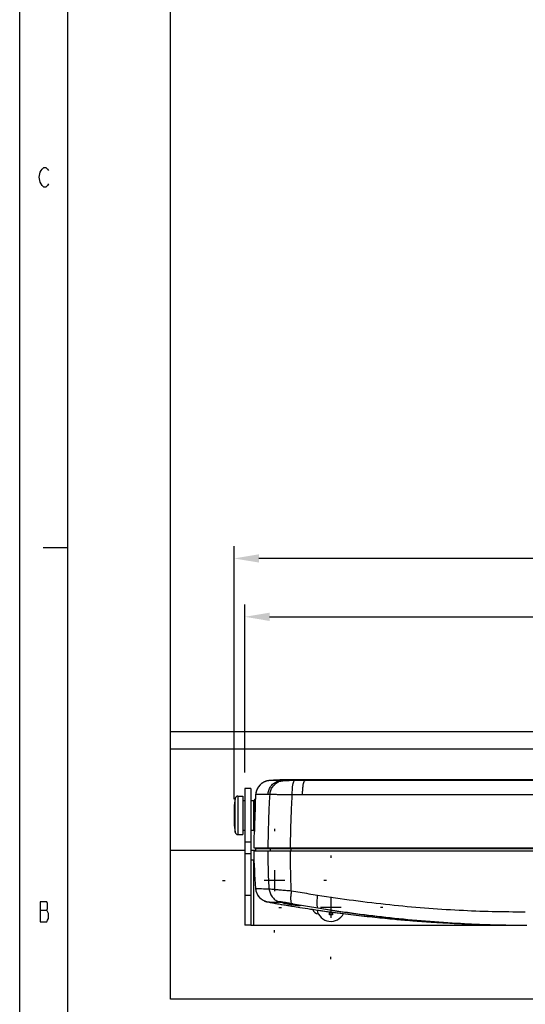
# Model space of a CAD drawing. Units: millimetres. Extents: x -424 to -4, y -324 to -27.
# Drawn here: x -424 to -373, y -222 to -123 of the extents above; entities that cross this region are included whole.
import ezdxf

# ---------------------------------------------------------------- set-up
doc = ezdxf.new("R2010")
doc.units = ezdxf.units.MM
doc.linetypes.add('CENTER', pattern=[0.6, 0.375, -0.075, 0.075, -0.075])
doc.layers.add('8__QUOTE', color=7, linetype='Continuous')
doc.layers.add('DEFAULT_1', color=7, linetype='CENTER')
doc.dimstyles.new('ISO-25', dxfattribs={"dimtxt": 2.5, "dimasz": 2.5, "dimexe": 1.25, "dimexo": 0.625, "dimgap": 2, "dimtad": 1, "dimtxsty": 'Standard', "dimcen": 2.5, "dimadec": 0, "dimazin": 0, "dimtfac": 1, "dimtmove": 0, "dimatfit": 3, "dimfxl": 1, "dimarcsym": 0})

# ---------------------------------------------------------------- blocks, each defined once
blk = doc.blocks.new('*D13')
at = {"layer": '8__QUOTE', "color": 0, "linetype": 'Continuous', "lineweight": -2}
for p, q in [((-402.487, -201.339), (-402.487, -175.75)), ((-301.329, -201.339), (-301.329, -175.75)), ((-303.829, -177), (-399.987, -177))]:
    blk.add_line(p, q, dxfattribs=at)
at = {"layer": '8__QUOTE', "color": 0}
for points in [[(-399.987, -176.583), (-399.987, -177.416), (-402.487, -177)], [(-303.829, -177.416), (-303.829, -176.583), (-301.329, -177)]]:
    blk.add_solid(points, dxfattribs=at)
at = {"layer": 'Defpoints', "color": 0}
for p in [(-402.487, -177), (-402.487, -201.964), (-301.329, -201.964)]:
    blk.add_point(p, dxfattribs=at)
at = {"layer": '8__QUOTE', "color": 0, "insert": (-341.583, -173.75), "char_height": 2.5, "attachment_point": 5}
blk.add_mtext('337.2', dxfattribs=at)
blk = doc.blocks.new('*D14')
at = {"layer": '8__QUOTE', "color": 0, "linetype": 'Continuous', "lineweight": -2}
for p, q in [((-401.408, -198.639), (-401.408, -181.651)), ((-302.408, -198.639), (-302.408, -181.651)), ((-398.908, -182.901), (-304.908, -182.901))]:
    blk.add_line(p, q, dxfattribs=at)
at = {"layer": '8__QUOTE', "color": 0}
for points in [[(-398.908, -182.485), (-398.908, -183.318), (-401.408, -182.901)], [(-304.908, -183.318), (-304.908, -182.485), (-302.408, -182.901)]]:
    blk.add_solid(points, dxfattribs=at)
at = {"layer": 'Defpoints', "color": 0}
for p in [(-302.408, -182.901), (-401.408, -199.264), (-302.408, -199.264)]:
    blk.add_point(p, dxfattribs=at)
at = {"layer": '8__QUOTE', "color": 0, "insert": (-345.714, -179.651), "char_height": 2.5, "attachment_point": 5}
blk.add_mtext('330', dxfattribs=at)

msp = doc.modelspace()

# ---------------------------------------------------------------- linework, layer by layer
at = {"color": 0, "linetype": 'Continuous'}
for p, q in [((-424.166, -324.42), (-424.166, -27.42)), ((-419.302, -319.394), (-419.302, -32.394)), ((-408.908, -221.534), (-408.908, -37.034)), ((-422.184, -138.471), (-422.09, -137.971)), ((-422.09, -137.971), (-421.997, -137.804)), ((-421.997, -137.804), (-421.903, -137.638)), ((-421.903, -137.638), (-421.715, -137.471)), ((-421.715, -137.471), (-421.528, -137.471)), ((-421.528, -137.471), (-421.34, -137.638)), ((-421.34, -137.638), (-421.247, -137.804)), ((-422.09, -138.971), (-422.184, -138.471)), ((-421.997, -139.138), (-422.09, -138.971)), ((-421.903, -139.304), (-421.997, -139.138)), ((-421.715, -139.471), (-421.903, -139.304)), ((-421.34, -139.304), (-421.528, -139.471)), ((-421.247, -139.138), (-421.34, -139.304)), ((-421.528, -139.471), (-421.715, -139.471)), ((-421.802, -175.894), (-419.302, -175.894)), ((-294.908, -194.534), (-408.908, -194.534)), ((-294.908, -196.281), (-408.908, -196.281)), ((-396.008, -199.364), (-395.923, -199.364)), ((-395.923, -199.364), (-395.363, -199.364)), ((-395.617, -199.363), (-395.682, -199.363)), ((-395.363, -199.364), (-394.171, -199.364)), ((-394.171, -199.364), (-351.908, -199.365)), ((-393.908, -199.363), (-394.151, -199.363)), ((-393.908, -199.363), (-393.908, -199.363)), ((-402.101, -201.014), (-402.101, -204.914)), ((-402.101, -201.014), (-401.618, -201.014)), ((-401.618, -201.014), (-401.618, -204.914)), ((-401.408, -200.264), (-401.408, -214.064)), ((-400.808, -200.264), (-401.408, -200.264)), ((-400.808, -200.264), (-400.808, -214.064)), ((-400.305, -200.852), (-400.303, -200.819)), ((-400.167, -200.852), (-400.305, -200.852)), ((-399.446, -200.853), (-400.167, -200.852)), ((-399.072, -200.854), (-399.446, -200.853)), ((-398.862, -200.859), (-399.072, -200.854)), ((-366.935, -200.892), (-395.572, -200.89)), ((-402.398, -204.656), (-402.398, -201.271)), ((-401.618, -201.464), (-401.408, -201.464)), ((-400.808, -201.464), (-400.508, -201.464)), ((-400.508, -204.464), (-400.508, -201.464)), ((-400.418, -201.314), (-400.418, -204.615)), ((-400.418, -201.314), (-400.333, -201.314)), ((-402.495, -202.214), (-402.487, -202.214)), ((-400.418, -202.877), (-400.355, -202.877)), ((-402.487, -203.714), (-402.495, -203.714)), ((-402.101, -204.914), (-401.618, -204.914)), ((-401.618, -204.464), (-401.408, -204.464)), ((-400.808, -204.464), (-400.508, -204.464)), ((-400.418, -204.614), (-400.471, -204.614)), ((-400.808, -205.664), (-401.408, -205.664)), ((-401.408, -206.534), (-408.908, -206.534)), ((-400.808, -206.864), (-401.408, -206.864)), ((-400.298, -206.534), (-400.808, -206.534)), ((-400.508, -206.264), (-400.263, -206.264)), ((-400.508, -206.564), (-400.101, -206.564)), ((-400.298, -206.564), (-400.307, -206.321)), ((-400.307, -206.321), (-400.222, -206.322)), ((-400.263, -206.264), (-399.045, -206.265)), ((-400.222, -206.322), (-399.788, -206.322)), ((-400.101, -206.564), (-399.37, -206.564)), ((-399.788, -206.322), (-398.755, -206.323)), ((-399.37, -206.564), (-397.694, -206.565)), ((-399.045, -206.265), (-398.313, -206.265)), ((-398.856, -206.322), (-398.848, -206.565)), ((-398.755, -206.323), (-398.712, -206.323)), ((-398.712, -206.323), (-396.676, -206.323)), ((-398.313, -206.265), (-396.676, -206.265)), ((-397.694, -206.565), (-351.908, -206.565)), ((-396.752, -206.323), (-396.75, -206.565)), ((-396.676, -206.265), (-351.908, -206.265)), ((-396.676, -206.323), (-351.908, -206.323)), ((-400.808, -207.464), (-400.485, -207.464)), ((-400.508, -214.064), (-400.508, -207.464)), ((-398.408, -208.514), (-398.408, -210.614)), ((-397.358, -209.564), (-399.458, -209.564)), ((-422.09, -211.721), (-422.09, -213.721)), ((-421.434, -211.721), (-422.09, -211.721)), ((-421.34, -211.888), (-421.434, -211.721)), ((-421.34, -212.388), (-421.34, -211.888)), ((-400.808, -211.064), (-401.408, -211.064)), ((-392.708, -211.214), (-392.708, -213.314)), ((-422.09, -212.554), (-421.434, -212.554)), ((-421.434, -212.554), (-421.34, -212.388)), ((-421.247, -212.888), (-421.434, -212.554)), ((-421.247, -213.388), (-421.247, -212.888)), ((-391.658, -212.264), (-393.758, -212.264)), ((-392.858, -213.014), (-392.858, -212.708)), ((-392.558, -212.749), (-392.558, -213.014)), ((-422.09, -213.721), (-421.434, -213.721)), ((-421.434, -213.721), (-421.34, -213.554)), ((-421.34, -213.554), (-421.247, -213.388)), ((-392.558, -213.014), (-392.858, -213.014)), ((-400.808, -214.064), (-401.408, -214.064)), ((-400.808, -214.064), (-373.271, -214.064)), ((-373.946, -214.06), (-373.946, -214.06)), ((-373.877, -214.061), (-372.908, -214.065)), ((-294.908, -221.534), (-408.908, -221.534))]:
    msp.add_line(p, q, dxfattribs=at)
msp.add_lwpolyline([(-397.999, -211.698), (-397.999, -211.696), (-397.998, -211.695), (-397.997, -211.693), (-397.996, -211.691), (-397.995, -211.69), (-397.993, -211.688)], dxfattribs=at)
for centre, radius, start, end in [((-398.808, -200.95), 1.5, 95.04424, 175.00918), ((-402.101, -201.314), 0.3, 90, 171.8928), ((-390.518, -202.964), 12, 171.8928, 176.40928), ((-400.508, -201.554), 0.09, 0, 90), ((-390.518, -202.964), 12, 183.59072, 188.1072), ((-402.101, -204.614), 0.3, 188.1072, 270), ((-400.508, -204.374), 0.09, 270, 0), ((-400.367, -206.324), 0.06, 1.99998, 89.99946), ((-398.824, -210.245), 1.5, 184.65188, 259.76999), ((-393.908, -212.264), 0.675, 197.30445, 265.0919), ((-392.708, -212.264), 1.425, 190.87474, 333.65647), ((-392.708, -212.264), 0.556, 254.33683, 285.66317)]:
    msp.add_arc(centre, radius, start, end, dxfattribs=at)
for points, start_tangent, end_tangent in [([(-398.94, -199.455), (-398.971, -199.459), (-399.034, -199.467), (-399.1, -199.478), (-399.168, -199.493), (-399.237, -199.512), (-399.307, -199.535), (-399.377, -199.562), (-399.447, -199.593), (-399.517, -199.628), (-399.586, -199.667), (-399.655, -199.712), (-399.722, -199.76), (-399.788, -199.814), (-399.852, -199.873), (-399.914, -199.936), (-399.973, -200.004), (-400.028, -200.077), (-400.08, -200.155), (-400.128, -200.237), (-400.171, -200.323), (-400.209, -200.413), (-400.242, -200.507), (-400.268, -200.605), (-400.288, -200.706), (-400.302, -200.809), (-400.303, -200.819)], (-0.996127, -0.087921), (-0.086996, -0.996209)), ([(-399.072, -200.854), (-398.989, -200.439), (-398.8, -200.065), (-398.519, -199.762), (-398.169, -199.554), (-397.778, -199.457)], (0.061876, 0.998084), (0.995687, 0.092772)), ([(-398.493, -199.422), (-398.741, -199.439), (-398.94, -199.455)], (-0.998037, -0.062624), (-0.996129, -0.087903)), ([(-398.493, -199.422), (-398.94, -199.455)], (-0.998036, -0.062635), (-0.996127, -0.087924)), ([(-397.778, -199.457), (-398.421, -199.456), (-398.81, -199.456), (-398.94, -199.455)], (-0.999998, 0.001862), (-0.999994, 0.003393)), ([(-398.862, -200.859), (-398.778, -200.443), (-398.588, -200.068), (-398.306, -199.765), (-397.957, -199.557), (-397.567, -199.462)], (0.066211, 0.997806), (0.99599, 0.089468)), ([(-398.457, -199.42), (-398.493, -199.422)], (-0.998148, -0.060834), (-0.998037, -0.062624)), ([(-398.457, -199.42), (-398.493, -199.422)], (-0.998147, -0.060848), (-0.998036, -0.062635)), ([(-398.004, -199.397), (-398.371, -199.415), (-398.457, -199.42)], (-0.999119, -0.041956), (-0.998148, -0.060834)), ([(-398.004, -199.397), (-398.457, -199.42)], (-0.999121, -0.041925), (-0.998147, -0.060848)), ([(-397.533, -199.38), (-397.645, -199.384), (-398.004, -199.397)], (-0.999628, -0.027273), (-0.999119, -0.041956)), ([(-397.533, -199.38), (-397.964, -199.395), (-398.004, -199.397)], (-0.999628, -0.027271), (-0.999121, -0.041925)), ([(-395.363, -199.364), (-396.966, -199.396), (-397.778, -199.457)], (-1, -0.000114), (-0.994085, -0.108607)), ([(-397.567, -199.462), (-397.64, -199.459), (-397.71, -199.458), (-397.778, -199.457)], (-0.999072, 0.043064), (-0.999995, -0.003101)), ([(-396.382, -199.451), (-396.768, -199.459), (-397.109, -199.465), (-397.382, -199.466), (-397.567, -199.462)], (-0.999662, -0.026015), (-0.999077, 0.042953)), ([(-397.508, -199.38), (-397.533, -199.38)], (-0.999646, -0.026596), (-0.999628, -0.027273)), ([(-397.508, -199.38), (-397.533, -199.38)], (-0.999646, -0.026591), (-0.999628, -0.027271)), ([(-397.032, -199.37), (-397.304, -199.375), (-397.508, -199.38)], (-0.999888, -0.014953), (-0.999646, -0.026596)), ([(-397.032, -199.37), (-397.508, -199.38)], (-0.999888, -0.01494), (-0.999646, -0.026591)), ([(-397.019, -199.37), (-397.032, -199.37)], (-0.999892, -0.014666), (-0.999888, -0.014953)), ([(-397.019, -199.37), (-397.032, -199.37)], (-0.999893, -0.014653), (-0.999888, -0.01494)), ([(-396.244, -199.364), (-396.351, -199.364), (-396.509, -199.365), (-396.725, -199.366), (-396.993, -199.369), (-397.019, -199.37)], (-0.999997, -0.002505), (-0.999892, -0.014666)), ([(-396.008, -199.364), (-397.019, -199.37)], (-1, 0), (-0.999893, -0.014653)), ([(-396.575, -200.077), (-396.526, -199.76), (-396.46, -199.545), (-396.382, -199.451)], (0.108337, 0.994114), (0.936983, 0.349376)), ([(-395.317, -199.437), (-395.671, -199.439), (-396.024, -199.443), (-396.382, -199.451)], (-1, 0.000512), (-0.999661, -0.026028)), ([(-395.788, -199.363), (-395.829, -199.363), (-395.906, -199.363), (-395.975, -199.363), (-396.039, -199.363), (-396.102, -199.363), (-396.167, -199.364), (-396.244, -199.364)], (-1, -0.000726), (-0.999997, -0.002505)), ([(-395.676, -199.363), (-395.744, -199.363), (-395.788, -199.363)], (-1, -0.00062), (-1, -0.000726)), ([(-395.568, -199.363), (-395.619, -199.363), (-395.672, -199.363)], (-1, -0.000315), (-1, -0.000604)), ([(-395.572, -200.89), (-395.558, -200.456), (-395.521, -200.063), (-395.465, -199.746), (-395.395, -199.531), (-395.317, -199.437)], (0.005394, 0.999985), (0.938735, 0.34464)), ([(-395.205, -199.363), (-395.38, -199.363), (-395.514, -199.363), (-395.568, -199.363)], (-1, -0.000125), (-1, -0.000315)), ([(-394.171, -199.364), (-395.003, -199.396), (-395.317, -199.437)], (-1, -0.000315), (-0.985046, -0.172293)), ([(-394.171, -199.437), (-395.317, -199.437)], (-1, 0.00003), (-1, 0.000015)), ([(-394.264, -199.363), (-394.449, -199.363), (-394.728, -199.363), (-394.988, -199.363), (-395.205, -199.363)], (-1, -0.000011), (-1, -0.000125)), ([(-394.151, -199.363), (-394.264, -199.363)], (-1, -0.000001), (-1, -0.000011)), ([(-351.908, -199.44), (-363.071, -199.44), (-374.207, -199.439), (-385.206, -199.438), (-394.171, -199.437)], (-1, -0.000034), (-1, 0.00003)), ([(-354.238, -199.363), (-367.19, -199.363), (-380.042, -199.363), (-393.908, -199.363)], (-1, 0), (-1, 0)), ([(-400.305, -200.852), (-400.334, -201.314)], (-0.065096, -0.997879), (-0.058673, -0.998277)), ([(-399.045, -206.265), (-399.009, -204.362), (-398.95, -202.566), (-398.862, -200.859)], (0.012552, 0.999921), (0.062788, 0.998027)), ([(-396.606, -200.902), (-397.199, -200.892), (-397.743, -200.882), (-398.213, -200.874), (-398.592, -200.866), (-398.862, -200.859)], (-0.99985, 0.017318), (-0.999526, 0.030799)), ([(-396.79, -206.265), (-396.753, -204.362), (-396.692, -202.568), (-396.606, -200.902)], (0.012895, 0.999917), (0.062146, 0.998067)), ([(-396.606, -200.902), (-396.602, -200.469), (-396.575, -200.077)], (-0.018871, 0.999822), (0.108337, 0.994114)), ([(-395.572, -200.89), (-395.92, -200.891), (-396.265, -200.895), (-396.606, -200.903)], (-1, 0.000039), (-0.999673, -0.025562)), ([(-400.332, -201.561), (-400.332, -201.456), (-400.333, -201.331)], (-0.003618, 0.999993), (0.999968, 0.008)), ([(-400.334, -202.028), (-400.332, -201.693), (-400.332, -201.561)], (0.010514, 0.999945), (-0.003618, 0.999993)), ([(-402.487, -202.214), (-402.49, -202.293), (-402.492, -202.367), (-402.493, -202.441), (-402.494, -202.516), (-402.495, -202.59), (-402.494, -202.665), (-402.493, -202.739), (-402.492, -202.814), (-402.49, -202.889), (-402.487, -202.964)], (-0.041739, -0.999129), (0.041739, -0.999129)), ([(-402.487, -202.964), (-402.49, -203.039), (-402.492, -203.113), (-402.493, -203.188), (-402.494, -203.263), (-402.495, -203.337), (-402.494, -203.412), (-402.493, -203.486), (-402.492, -203.56), (-402.49, -203.634), (-402.487, -203.714)], (-0.041739, -0.999129), (0.041739, -0.999129)), ([(-400.413, -204.615), (-400.393, -204.031), (-400.375, -203.451), (-400.355, -202.877)], (0.023955, 0.999713), (0.038196, 0.99927)), ([(-400.355, -202.877), (-400.347, -202.652)], (0.038196, 0.99927), (0.030859, 0.999524)), ([(-400.347, -202.652), (-400.341, -202.433), (-400.337, -202.223)], (0.030859, 0.999524), (0.017359, 0.999849)), ([(-400.337, -202.223), (-400.334, -202.063)], (0.017359, 0.999849), (0.011743, 0.999931)), ([(-400.334, -202.063), (-400.334, -202.028)], (0.011743, 0.999931), (0.010514, 0.999945)), ([(-400.471, -204.614), (-400.508, -206.264)], (-0.027699, -0.999616), (-0.017452, -0.999848)), ([(-400.508, -206.564), (-400.319, -210.367)], (0.017452, -0.999848), (0.081103, -0.996706)), ([(-398.947, -210.389), (-398.999, -209.159), (-399.034, -207.884), (-399.046, -206.565)], (-0.047472, 0.998873), (0.002143, 0.999998)), ([(-398.856, -206.322), (-398.864, -206.293), (-398.885, -206.272), (-398.913, -206.265)], (-0.032775, 0.999463), (-1, -0.000047)), ([(-396.707, -210.587), (-396.752, -209.296), (-396.783, -207.956), (-396.789, -206.565)], (-0.038783, 0.999248), (0.007067, 0.999975)), ([(-396.752, -206.323), (-396.753, -206.294), (-396.759, -206.266)], (-0.00653, 0.999979), (-0.8809, 0.473302)), ([(-400.319, -210.367), (-400.166, -210.369), (-399.706, -210.376), (-398.947, -210.389)], (0.999874, -0.015858), (0.999847, -0.017484)), ([(-400.319, -210.367), (-400.289, -210.568), (-400.283, -210.592)], (0.081211, -0.996697), (0.231598, -0.972812)), ([(-400.283, -210.592), (-400.173, -210.9), (-399.992, -211.187), (-399.759, -211.418), (-399.493, -211.588), (-399.308, -211.665)], (0.231598, -0.972812), (0.946588, -0.322444)), ([(-398.947, -210.389), (-398.681, -210.419), (-398.307, -210.455), (-397.84, -210.496), (-397.3, -210.54), (-396.707, -210.587)], (0.992027, -0.126023), (0.997221, -0.074504)), ([(-398.947, -210.389), (-398.856, -210.813), (-398.654, -211.191), (-398.358, -211.491), (-397.993, -211.688)], (0.074735, -0.997203), (0.941402, -0.337285)), ([(-396.707, -210.587), (-396.761, -211.052), (-396.777, -211.448), (-396.756, -211.735), (-396.697, -211.881)], (-0.144601, -0.98949), (0.739876, -0.672744)), ([(-396.707, -210.587), (-395.823, -210.738), (-394.942, -210.883), (-394.066, -211.023)], (0.985309, -0.170783), (0.98797, -0.154647)), ([(-399.308, -211.665), (-399.214, -211.693), (-399.091, -211.721)], (0.946588, -0.322444), (0.984104, -0.177591)), ([(-399.091, -211.721), (-398.963, -211.723), (-398.58, -211.728), (-398, -211.736)], (0.99991, -0.013452), (0.999891, -0.014769)), ([(-399.091, -211.721), (-398.103, -211.896)], (0.984103, -0.1776), (0.985294, -0.170869)), ([(-399.091, -211.721), (-398.029, -211.909)], (0.984103, -0.177599), (0.985381, -0.170365)), ([(-398.103, -211.896), (-398.031, -211.908)], (0.985294, -0.170869), (0.985379, -0.170374)), ([(-398.031, -211.908), (-397.977, -211.918)], (0.985379, -0.170374), (0.985443, -0.170007)), ([(-398.029, -211.909), (-397.977, -211.918)], (0.985381, -0.170365), (0.985443, -0.170007)), ([(-398, -211.736), (-397.994, -211.736)], (0.999891, -0.014769), (0.999891, -0.014775)), ([(-397.946, -211.737), (-397.975, -211.724), (-397.999, -211.698)], (-0.940815, 0.338922), (0.026188, 0.999657)), ([(-397.993, -211.688), (-397.96, -211.676)], (0.824821, 0.565394), (0.98495, 0.17284)), ([(-397.977, -211.918), (-396.964, -212.089), (-396.58, -212.152)], (0.985443, -0.170007), (0.987036, -0.160499)), ([(-397.976, -211.918), (-396.738, -212.126)], (0.985444, -0.17), (0.986861, -0.161571)), ([(-397.96, -211.676), (-397.897, -211.675)], (0.98495, 0.17284), (0.997723, -0.06744)), ([(-397.78, -211.785), (-397.946, -211.737)], (-0.970247, 0.242118), (-0.940623, 0.339453)), ([(-397.897, -211.675), (-397.808, -211.681)], (0.997723, -0.06744), (0.997549, -0.069965)), ([(-397.808, -211.681), (-397.694, -211.691), (-397.405, -211.736), (-397.063, -211.803), (-396.697, -211.881)], (0.997549, -0.069965), (0.977971, -0.208743)), ([(-396.824, -211.978), (-397.176, -211.914), (-397.513, -211.847), (-397.78, -211.785)], (-0.985307, 0.170793), (-0.970247, 0.242118)), ([(-396.541, -211.913), (-396.592, -211.903), (-396.644, -211.892), (-396.697, -211.881)], (-0.979519, 0.201354), (-0.977972, 0.208736)), ([(-396.541, -211.913), (-395.694, -212.057), (-394.86, -212.194), (-394.034, -212.325)], (0.985554, -0.169364), (0.988009, -0.154397)), ([(-396.541, -211.913), (-396.388, -211.946), (-396.246, -211.977), (-396.12, -212.006), (-396.012, -212.033), (-395.924, -212.056), (-395.86, -212.076), (-395.82, -212.092), (-395.807, -212.103)], (0.979518, -0.201357), (0.026244, -0.999656)), ([(-394.126, -211.724), (-394.126, -211.915), (-394.098, -212.198), (-394.034, -212.325)], (-0.027244, -0.999629), (0.888163, -0.459529)), ([(-394.115, -211.507), (-394.126, -211.724)], (-0.067364, -0.997728), (-0.027244, -0.999629)), ([(-394.066, -211.023), (-394.115, -211.507)], (-0.130146, -0.991495), (-0.067364, -0.997728)), ([(-394.066, -211.023), (-386.741, -211.989), (-379.735, -212.545), (-373.053, -212.705)], (0.987977, -0.154601), (0.999991, 0.004165)), ([(-396.716, -211.996), (-396.824, -211.978)], (-0.986114, 0.166069), (-0.985307, 0.170793)), ([(-396.738, -212.126), (-396.58, -212.152)], (0.986861, -0.161571), (0.987036, -0.160502)), ([(-396.654, -212.007), (-396.716, -211.996)], (-0.986724, 0.162405), (-0.986114, 0.166069)), ([(-396.35, -212.053), (-396.495, -212.032), (-396.654, -212.007)], (-0.989721, 0.143014), (-0.986724, 0.162405)), ([(-396.58, -212.152), (-395.835, -212.271)], (0.987036, -0.160499), (0.987847, -0.15543)), ([(-396.58, -212.152), (-395.834, -212.271)], (0.987036, -0.160502), (0.987847, -0.155427)), ([(-395.807, -212.103), (-395.861, -212.11), (-396.004, -212.099), (-396.219, -212.073), (-396.35, -212.053)], (0.026233, -0.999656), (-0.989721, 0.143014)), ([(-395.835, -212.271), (-394.774, -212.434)], (0.987847, -0.15543), (0.988954, -0.14822)), ([(-395.834, -212.271), (-394.774, -212.434)], (0.987847, -0.155427), (0.988954, -0.14822)), ([(-394.774, -212.434), (-394.717, -212.442), (-394.065, -212.538)], (0.988954, -0.14822), (0.989664, -0.143404)), ([(-394.774, -212.434), (-390.428, -213.019)], (0.988954, -0.14822), (0.992926, -0.118733)), ([(-394.065, -212.538), (-393.611, -212.603), (-392.517, -212.754), (-391.435, -212.895), (-390.428, -213.019)], (0.989664, -0.143404), (0.992926, -0.118733)), ([(-394.034, -212.325), (-378.214, -213.955), (-373.946, -214.06)], (0.986532, -0.163569), (0.999968, -0.008054)), ([(-394.034, -212.325), (-387.169, -213.247), (-379.988, -213.857), (-373.946, -214.06)], (0.987995, -0.154486), (0.999961, -0.008815)), ([(-390.428, -213.019), (-390.366, -213.027), (-389.31, -213.148), (-388.268, -213.261), (-387.24, -213.365), (-386.226, -213.461), (-386.068, -213.475)], (0.992926, -0.118733), (0.996013, -0.089204)), ([(-390.428, -213.019), (-386.068, -213.475)], (0.992926, -0.118733), (0.996013, -0.089203)), ([(-386.068, -213.475), (-386.043, -213.477)], (0.996013, -0.089204), (0.996029, -0.089034)), ([(-386.068, -213.475), (-386.043, -213.477)], (0.996013, -0.089203), (0.996029, -0.089033)), ([(-386.043, -213.477), (-385.226, -213.548), (-384.242, -213.627), (-383.273, -213.699), (-382.32, -213.763), (-381.688, -213.802)], (0.996029, -0.089034), (0.998225, -0.059556)), ([(-386.043, -213.477), (-381.688, -213.802)], (0.996029, -0.089033), (0.998225, -0.059554)), ([(-381.688, -213.802), (-381.667, -213.803)], (0.998225, -0.059556), (0.998234, -0.059409)), ([(-381.688, -213.802), (-381.667, -213.803)], (0.998225, -0.059554), (0.998234, -0.059407)), ([(-381.667, -213.803), (-381.383, -213.82), (-380.464, -213.87), (-379.563, -213.913), (-378.675, -213.951), (-377.817, -213.982), (-377.298, -213.998)], (0.998234, -0.059409), (0.999555, -0.029828)), ([(-381.667, -213.803), (-377.298, -213.998)], (0.998234, -0.059407), (0.999556, -0.029811)), ([(-377.298, -213.998), (-377.023, -214.006), (-376.319, -214.024), (-375.739, -214.036), (-375.297, -214.044), (-374.961, -214.049), (-374.704, -214.053), (-374.505, -214.055), (-374.347, -214.057), (-374.218, -214.058), (-374.109, -214.059)], (0.999555, -0.029828), (0.999961, -0.008881)), ([(-374.109, -214.059), (-374.016, -214.06), (-373.946, -214.06)], (0.999961, -0.008881), (0.999968, -0.008058)), ([(-373.946, -214.06), (-373.877, -214.061)], (0.999961, -0.008815), (0.999966, -0.008236)), ([(-373.946, -214.06), (-373.924, -214.061), (-373.899, -214.061), (-373.879, -214.061)], (0.999968, -0.008059), (0.999966, -0.00824)), ([(-373.946, -214.06), (-373.877, -214.061)], (0.999968, -0.008053), (0.999972, -0.00752))]:
    msp.add_spline(points, degree=3, dxfattribs=dict(at, start_tangent=start_tangent, end_tangent=end_tangent))
at = {"layer": 'DEFAULT_1', "color": 0, "linetype": 'CENTER'}
for p, q in [((-398.408, -204.314), (-398.408, -204.564)), ((-392.708, -207.014), (-392.708, -207.264)), ((-403.658, -209.564), (-403.408, -209.564)), ((-393.158, -209.564), (-393.408, -209.564)), ((-397.958, -212.264), (-397.708, -212.264)), ((-387.458, -212.264), (-387.708, -212.264)), ((-398.408, -214.814), (-398.408, -214.564)), ((-392.708, -217.514), (-392.708, -217.264))]:
    msp.add_line(p, q, dxfattribs=at)

# ---------------------------------------------------------------- dimensions: what is measured, and where the dimension line sits
at = {"layer": '8__QUOTE', "color": 0, "linetype": 'Continuous'}
dim = msp.add_linear_dim(base=(-402.487, -177), p1=(-301.329, -201.964), p2=(-402.487, -201.964), angle=180, text='337.2', dimstyle='ISO-25', dxfattribs=at)
dim.commit()
dim.dimension.update_dxf_attribs({"geometry": '*D13', "text_midpoint": (-341.583, -177), "dimtype": 160})
dim = msp.add_linear_dim(base=(-302.408, -182.901), p1=(-401.408, -199.264), p2=(-302.408, -199.264), text='330', dimstyle='ISO-25', dxfattribs=at)
dim.commit()
dim.dimension.update_dxf_attribs({"geometry": '*D14', "text_midpoint": (-345.714, -182.901), "dimtype": 160})

doc.saveas('drawing.dxf')
